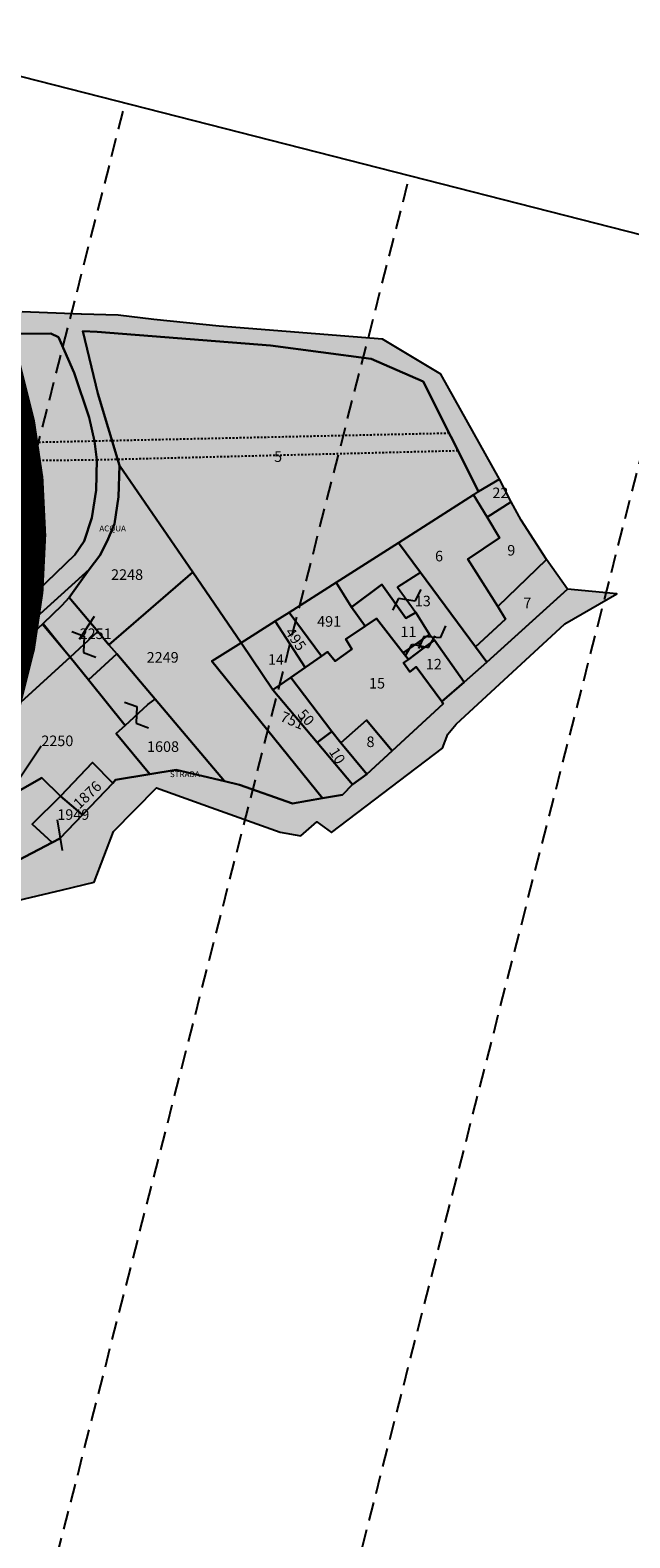
# Model space of a CAD drawing. Extents: x 1538956 to 1571595, y 5042519 to 5072519.
# Drawn here: x 1547603 to 1547705, y 5059692 to 5059949 of the extents above; entities that cross this region are included whole.
import ezdxf

# ---------------------------------------------------------------- set-up
doc = ezdxf.new("R2010")
doc.units = 0
doc.header["$LTSCALE"] = 2
doc.header["$MEASUREMENT"] = 0
for name, pattern in [('CONTINUA', [0]), ('FRECCETTA', [1, -1]), ('NASCOSTA2', [4.7625, 3.175, -1.5875]), ('TRATTEGGIATA5', [0.3, 0.15, -0.15])]:
    doc.linetypes.add(name, pattern=pattern)
for name, color, linetype in [('base_cat_ACQUE', 92, 'CONTINUA'), ('base_cat_CONFINE', 92, 'CONTINUA'), ('base_cat_FABBRICATI', 92, 'CONTINUA'), ('base_cat_LINEEVARIE', 92, 'CONTINUA'), ('base_cat_PARTICELLE', 92, 'CONTINUA'), ('base_cat_ret_fabbricati', 254, 'CONTINUA'), ('base_cat_ret_foglio', 71, 'Continuous'), ('base_cat_SIMBOLI', 92, 'CONTINUA'), ('base_cat_STRADE', 92, 'CONTINUA'), ('decollo', 8, 'Continuous'), ('inviluppo', 255, 'Continuous')]:
    doc.layers.add(name, color=color, linetype=linetype)

# ---------------------------------------------------------------- blocks, each defined once
blk = doc.blocks.new('9', base_point=(5, 5))
at = {"layer": 'base_cat_SIMBOLI'}
for p, q in [((2, 5), (4, 6)), ((4, 6), (6, 4)), ((6, 4), (8, 5))]:
    blk.add_line(p, q, dxfattribs=at)

msp = doc.modelspace()

# ---------------------------------------------------------------- hatches: boundary and pattern name
at = {"layer": 'base_cat_ret_fabbricati'}
h = msp.add_hatch(color=256, dxfattribs=at)
h.paths.add_polyline_path([(1547509.3, 5059715.8), (1547507.2, 5059715.14), (1547507.05, 5059715.62), (1547497.75, 5059712.72), (1547497.9, 5059712.24), (1547494.4, 5059711.15), (1547497.02, 5059702.76), (1547511.79, 5059707.37), (1547513.31, 5059707.85), (1547510.7, 5059716.24)])
h.paths.add_polyline_path([(1547535.88, 5059711.25), (1547541.41, 5059712.77), (1547539.34, 5059718.51), (1547532.81, 5059716.14), (1547531.52, 5059718.97), (1547526.23, 5059717.28), (1547524.2, 5059721.34), (1547520.48, 5059720.05), (1547524.9, 5059707.29)])
h.paths.add_polyline_path([(1547535.02, 5059746.09), (1547534.46, 5059745.87), (1547536.32, 5059740.83), (1547537.01, 5059741.12), (1547547.68, 5059714.5), (1547552.86, 5059715.92), (1547555.33, 5059716.22), (1547554.92, 5059718.47), (1547554.16, 5059722.55), (1547552.74, 5059730.78), (1547550, 5059729.55), (1547545.9, 5059739.83), (1547542.16, 5059749.2), (1547534.98, 5059746.2)])
h.paths.add_polyline_path([(1547533.42, 5059817.41), (1547535.17, 5059813.44), (1547538.43, 5059815.13), (1547540.32, 5059816.11), (1547543.39, 5059817.71), (1547540.35, 5059821.27), (1547536.88, 5059819.46)], flags=17)
h.paths.add_polyline_path([(1547522.57, 5059771.55), (1547542.53, 5059761.14), (1547545.21, 5059766.18), (1547535.08, 5059771.62), (1547527.28, 5059789.72), (1547539.38, 5059795.23), (1547540.37, 5059792.96), (1547553.82, 5059799.3), (1547553.22, 5059801.54), (1547570.94, 5059810.28), (1547572.59, 5059807.72), (1547578.96, 5059797.75), (1547583.18, 5059801.78), (1547572.42, 5059818.79), (1547560.2, 5059812.69), (1547555.49, 5059810.34), (1547551.36, 5059808.28), (1547533.55, 5059799.3), (1547533.19, 5059800.62), (1547516.51, 5059792.2), (1547518.44, 5059786.93), (1547520.08, 5059782.45), (1547520.47, 5059780.93), (1547521.24, 5059777.88), (1547521.66, 5059776.19), (1547521.95, 5059774.74)])
h.paths.add_polyline_path([(1547533.17, 5059825.11), (1547527.52, 5059818.68), (1547528.15, 5059816.27), (1547528.6, 5059814.56), (1547533.42, 5059817.41), (1547536.88, 5059819.46)], flags=17)
h.paths.add_polyline_path([(1547425.24, 5059899.08), (1547422.35, 5059891.76), (1547417.57, 5059880.09), (1547418.21, 5059879.88), (1547423.21, 5059878.24), (1547426.91, 5059887.73), (1547427.48, 5059889.19), (1547430.45, 5059896.53), (1547429.84, 5059896.83), (1547428.01, 5059897.72)])
h.paths.add_polyline_path([(1547429.94, 5059875.98), (1547432.9, 5059883.93), (1547433.41, 5059885.07), (1547429.57, 5059886.64), (1547426.91, 5059887.73), (1547423.21, 5059878.24), (1547418.21, 5059879.88), (1547414.86, 5059869.59), (1547412.82, 5059870.29), (1547411.98, 5059865.75), (1547413.59, 5059865.3), (1547416.2, 5059864.59), (1547417.25, 5059868.34), (1547419.04, 5059867.88), (1547421.52, 5059874.04), (1547422.7, 5059876.98), (1547422.87, 5059876.93), (1547424.27, 5059877.29), (1547426.9, 5059876.45), (1547429.75, 5059875.45)])
h.paths.add_polyline_path([(1547472.93, 5059774.1), (1547477.6, 5059775.37), (1547476.04, 5059780.94), (1547467.61, 5059777.91), (1547469.26, 5059773.74), (1547469.47, 5059773.02)])
h.paths.add_polyline_path([(1547471.62, 5059753.12), (1547474.72, 5059754.25), (1547476.17, 5059754.74), (1547475.94, 5059755.34), (1547477.07, 5059755.72), (1547475.87, 5059759.27), (1547475.17, 5059759.03), (1547472.75, 5059766.04), (1547470.88, 5059765.42), (1547470.58, 5059766.4), (1547469.66, 5059769.15), (1547469.04, 5059769.88), (1547468.58, 5059770.02), (1547468.01, 5059769.96), (1547467.54, 5059769.67), (1547467.26, 5059769.29), (1547467.32, 5059768.35), (1547467.58, 5059767.49), (1547466.75, 5059767.22), (1547467.24, 5059765.57), (1547467.64, 5059764.23), (1547464.69, 5059763.3), (1547467.99, 5059751.73)])
h.paths.add_polyline_path([(1547448.65, 5059833.03), (1547449.25, 5059829.61), (1547449.9, 5059825.85), (1547455.22, 5059811.04), (1547468.06, 5059811.73), (1547470.03, 5059805.38), (1547475.38, 5059806.82), (1547484.64, 5059809.31), (1547494.85, 5059812.05), (1547489.85, 5059824.87), (1547467.06, 5059826.06), (1547467.05, 5059828.59)])
h.paths.add_polyline_path([(1547387.96, 5059928.36), (1547387.17, 5059927.04), (1547386.04, 5059927.76), (1547383.75, 5059923.98), (1547383.18, 5059924.13), (1547382.61, 5059924.05), (1547382.1, 5059923.75), (1547381.73, 5059923.23), (1547381.61, 5059922.67), (1547381.76, 5059921.95), (1547382.23, 5059921.37), (1547382.85, 5059921.1), (1547383.68, 5059921.18), (1547384.28, 5059918.54), (1547387.5, 5059919.29), (1547388.34, 5059915.64), (1547391.31, 5059916.33), (1547395.61, 5059923.46), (1547390.27, 5059926.88)])
h.paths.add_polyline_path([(1547398.48, 5059924.64), (1547392.79, 5059914.88), (1547401.89, 5059908.73), (1547407.39, 5059918.19)])
h.paths.add_polyline_path([(1547426.04, 5059909.52), (1547423.63, 5059904), (1547422.03, 5059900.67), (1547425.24, 5059899.08), (1547428.01, 5059897.72), (1547428.64, 5059899.22), (1547429.73, 5059898.7), (1547432.89, 5059906.06)])
h.paths.add_polyline_path([(1547461.05, 5059790.87), (1547462.24, 5059786.64), (1547463.91, 5059780.77), (1547471.09, 5059783.13), (1547469.74, 5059788.02), (1547466.71, 5059787.12), (1547465.36, 5059792.01)])
h.paths.add_polyline_path([(1547372.37, 5059827.65), (1547372.71, 5059836.53), (1547416.62, 5059835.04), (1547416.61, 5059837.31), (1547368.79, 5059838.99), (1547368.47, 5059835.98), (1547367.96, 5059831.03), (1547370.29, 5059830.89), (1547370.36, 5059828)])
h.paths.add_polyline_path([(1547395.93, 5059887.18), (1547388.77, 5059872.24), (1547394.53, 5059870.57), (1547400.86, 5059885.56)])
h.paths.add_polyline_path([(1547475.62, 5059789.92), (1547477.28, 5059785.01), (1547486.59, 5059787.76), (1547485.03, 5059792.96)])
h.paths.add_polyline_path([(1547469.74, 5059788.02), (1547471.09, 5059783.13), (1547476.63, 5059784.98), (1547475.13, 5059789.76)])
h.paths.add_polyline_path([(1547477.9, 5059858.08), (1547471.91, 5059859.04), (1547470.86, 5059847.87), (1547470.65, 5059845.64), (1547486.36, 5059845.03), (1547486.45, 5059845.98), (1547476.83, 5059847.75)])
h.paths.add_polyline_path([(1547493.72, 5059741.99), (1547496.59, 5059735.71), (1547498.97, 5059736.62), (1547500.97, 5059737.4), (1547498.06, 5059744.21)])
h.paths.add_polyline_path([(1547512.97, 5059746.21), (1547507.04, 5059744.11), (1547513.67, 5059725), (1547518.25, 5059726.49), (1547514.78, 5059735.32), (1547513.81, 5059737.81), (1547515.67, 5059738.56)])
h.paths.add_polyline_path([(1547356.25, 5059932.31), (1547347.46, 5059940.06), (1547344.76, 5059936.86), (1547343.11, 5059934.9), (1547341.56, 5059933.07), (1547341.55, 5059933.05), (1547340.1, 5059931.1), (1547348.84, 5059924.05)])
h.paths.add_polyline_path([(1547611.99, 5059815.04), (1547608.27, 5059818.27), (1547603.42, 5059813.48), (1547606.87, 5059810.33), (1547608.17, 5059811.01)])
h.paths.add_polyline_path([(1547597.61, 5059805.5), (1547591.58, 5059813.68), (1547586.49, 5059810.78), (1547588.36, 5059808.29), (1547593.29, 5059805.8), (1547596.83, 5059805.26)])
h.paths.add_polyline_path([(1547613.03, 5059838.04), (1547619.28, 5059830.29), (1547623.12, 5059833.87), (1547624.37, 5059834.75), (1547617.84, 5059842.47)])
h.paths.add_polyline_path([(1547586.59, 5059820.69), (1547591.58, 5059813.68), (1547605.06, 5059821.37), (1547608.27, 5059818.27), (1547613.71, 5059824), (1547617.16, 5059820.48), (1547617.65, 5059821), (1547623.5, 5059821.97), (1547617.73, 5059828.91), (1547619.28, 5059830.29), (1547613.03, 5059838.04), (1547609.9, 5059841.93)])
h.paths.add_polyline_path([(1547605.29, 5059847.64), (1547609.9, 5059841.93), (1547614.6, 5059846.29), (1547609.72, 5059852.07), (1547608.51, 5059850.75)])
h.paths.add_polyline_path([(1547586.49, 5059810.78), (1547591.58, 5059813.68), (1547586.59, 5059820.69), (1547609.9, 5059841.93), (1547605.22, 5059847.57), (1547583.27, 5059827.52), (1547577.69, 5059822.6)])
h.paths.add_polyline_path([(1547547.83, 5059751.54), (1547551.39, 5059744.12), (1547581.13, 5059752.37), (1547581.47, 5059760.26), (1547567.29, 5059759.61)])
h.paths.add_polyline_path([(1547579.9, 5059744.25), (1547579.33, 5059742.04), (1547575.9, 5059741.42), (1547573.96, 5059734.16), (1547572.87, 5059734.43), (1547571.63, 5059730.3), (1547572.65, 5059730.05), (1547571.54, 5059725.53), (1547554.16, 5059722.55), (1547554.92, 5059718.47), (1547555.33, 5059716.22), (1547578.56, 5059719.04), (1547580, 5059719.21), (1547580.31, 5059733.62), (1547580.78, 5059744.24)])
h.paths.add_polyline_path([(1547550, 5059729.55), (1547552.74, 5059730.78), (1547554.69, 5059731.46), (1547550.55, 5059741.85), (1547545.9, 5059739.83)], flags=17)
h.paths.add_polyline_path([(1547668.77, 5059849.54), (1547671.13, 5059845.81), (1547671.96, 5059844.83), (1547677.02, 5059837.65), (1547680.85, 5059841.05), (1547678.92, 5059843.66), (1547669.56, 5059856.34), (1547665.67, 5059853.86)])
h.paths.add_polyline_path([(1547429.94, 5059875.98), (1547434.98, 5059874.32), (1547434.1, 5059870.05), (1547438.78, 5059869.13), (1547441.56, 5059882.54), (1547432.9, 5059883.93)])
h.paths.add_polyline_path([(1547438.67, 5059851.33), (1547439.75, 5059855.56), (1547431.39, 5059857.45), (1547430.4, 5059852.85), (1547433.83, 5059852.22)])
h.paths.add_polyline_path([(1547446.33, 5059848.7), (1547450.19, 5059848.88), (1547470.86, 5059847.87), (1547471.91, 5059859.04), (1547447.16, 5059863.23)])
h.paths.add_polyline_path([(1547441.02, 5059862.09), (1547441.76, 5059864.72), (1547443.61, 5059872.86), (1547446.29, 5059872.37), (1547448.04, 5059881.49), (1547441.56, 5059882.54), (1547438.78, 5059869.13), (1547434.1, 5059870.05), (1547432.83, 5059864.14)])
h.paths.add_polyline_path([(1547446.29, 5059872.37), (1547455.06, 5059870.8), (1547456.88, 5059879.52), (1547448.04, 5059881.49)])
h.paths.add_polyline_path([(1547456.88, 5059879.52), (1547455.06, 5059870.8), (1547454.26, 5059866.98), (1547456.23, 5059866.7), (1547456.99, 5059870.36), (1547459.96, 5059869.77), (1547461.67, 5059878.64)])
h.paths.add_polyline_path([(1547459.96, 5059869.77), (1547465.09, 5059868.96), (1547466.26, 5059874.69), (1547466.97, 5059877.67), (1547461.67, 5059878.64)])
h.paths.add_polyline_path([(1547465.09, 5059868.96), (1547472.65, 5059867.5), (1547473.37, 5059876.5), (1547466.97, 5059877.67), (1547466.26, 5059874.69)])
h.paths.add_polyline_path([(1547415.16, 5059908.65), (1547409.55, 5059911.73), (1547395.93, 5059887.18), (1547400.86, 5059885.56), (1547406.15, 5059883.83), (1547407.19, 5059886.34), (1547402.12, 5059888.2), (1547410.82, 5059904.11), (1547412.77, 5059903.04)])
h.paths.add_polyline_path([(1547666.6, 5059842.65), (1547667.51, 5059841.54), (1547669.92, 5059843.32), (1547669.18, 5059844.44)], flags=17)
h.paths.add_polyline_path([(1547580.62, 5059843.48), (1547584.61, 5059838.41), (1547586.66, 5059838.2), (1547588.39, 5059839.24), (1547588.67, 5059840.34), (1547588.59, 5059841.49), (1547587.95, 5059843.28), (1547597.53, 5059847.34), (1547598.61, 5059848.85), (1547598.61, 5059850.66), (1547598.04, 5059852.04), (1547596.71, 5059853.37), (1547595.9, 5059853.56), (1547589.3, 5059851.38), (1547584.8, 5059849.18), (1547577.89, 5059846.83)])
h.paths.add_polyline_path([(1547556.95, 5059865.13), (1547557.7, 5059847.88), (1547579.48, 5059848.1), (1547579.55, 5059851.54), (1547589.25, 5059851.49), (1547590.59, 5059852.67), (1547591.61, 5059854.38), (1547592.25, 5059855.88), (1547592.62, 5059856.74), (1547592.71, 5059857.55), (1547592.71, 5059858.46), (1547591.57, 5059861.45), (1547590.19, 5059862.69), (1547587.86, 5059863.73), (1547587.21, 5059875.25), (1547573.21, 5059874.94), (1547573.16, 5059865.41)])
h.paths.add_polyline_path([(1547551.31, 5059891.93), (1547549.51, 5059886.99), (1547544.25, 5059864.91), (1547556.95, 5059865.13), (1547573.16, 5059865.41), (1547573.21, 5059874.94), (1547555.08, 5059874.73), (1547555.3, 5059892.08)])
h.paths.add_polyline_path([(1547518.85, 5059767.65), (1547519.54, 5059765.9), (1547521.99, 5059766.67), (1547521.32, 5059768.46)], flags=17)
h.paths.add_polyline_path([(1547573.94, 5059792.41), (1547562.8, 5059792.77), (1547562.65, 5059788.7), (1547567.37, 5059788.3), (1547569.28, 5059788.17), (1547573.62, 5059787.23)], flags=17)
h.paths.add_polyline_path([(1547578.96, 5059797.75), (1547578.2, 5059785.89), (1547582.15, 5059785.74), (1547583.18, 5059801.78)], flags=17)
h.paths.add_polyline_path([(1547569.28, 5059788.17), (1547569.13, 5059781.29), (1547573.21, 5059781.15), (1547573.39, 5059784.02), (1547573.62, 5059787.23)], flags=17)
h.paths.add_polyline_path([(1547522.33, 5059802.02), (1547521.2, 5059806.33), (1547519.74, 5059813.38), (1547517.67, 5059816.34), (1547525.5, 5059821.55), (1547527.52, 5059818.68), (1547533.17, 5059825.11), (1547535.15, 5059827.36), (1547544.04, 5059837.47), (1547548.86, 5059842.95), (1547538.88, 5059847.79), (1547508.73, 5059828.21), (1547514.07, 5059816.23), (1547516.85, 5059809.73), (1547514.62, 5059808.34), (1547518.91, 5059800.4)])
h.paths.add_polyline_path([(1547485.65, 5059774.7), (1547488.62, 5059764.59), (1547493.21, 5059766.02), (1547492.95, 5059766.67), (1547508.01, 5059774.31), (1547509.7, 5059777.74), (1547508.29, 5059782.29), (1547495.71, 5059778.13)])
h.paths.add_polyline_path([(1547433.83, 5059852.22), (1547430.4, 5059852.85), (1547428.94, 5059846.04), (1547433.06, 5059844.89), (1547440.76, 5059843.41), (1547441.78, 5059848.4), (1547436.86, 5059848.01), (1547433.01, 5059848.66)])
h.paths.add_polyline_path([(1547441.02, 5059862.09), (1547432.83, 5059864.14), (1547431.8, 5059859.36), (1547431.39, 5059857.45), (1547439.75, 5059855.56)])
h.paths.add_polyline_path([(1547334.36, 5059924.17), (1547340.87, 5059918.39), (1547335.97, 5059912.86), (1547337.43, 5059911.35), (1547348.84, 5059924.05), (1547340.1, 5059931.1), (1547338.63, 5059929.32), (1547337.24, 5059927.62), (1547335.79, 5059925.86)])
h.paths.add_polyline_path([(1547341.64, 5059907.55), (1547344.91, 5059904.68), (1547358.19, 5059921.63), (1547363.77, 5059916.81), (1547367.03, 5059920.97), (1547368.08, 5059922.33), (1547367.16, 5059923.11), (1547364.88, 5059925.03), (1547358.95, 5059930.04), (1547356.25, 5059932.31), (1547348.84, 5059924.05), (1547337.43, 5059911.35)])
h.paths.add_polyline_path([(1547368.21, 5059881.47), (1547378.43, 5059875.47), (1547375.4, 5059869.55), (1547365.38, 5059873.01), (1547364.25, 5059868.53), (1547363.05, 5059863.47), (1547378.01, 5059859.32), (1547378.66, 5059861.38), (1547381.24, 5059867.55), (1547385.57, 5059876.86), (1547383.16, 5059878.68), (1547375.45, 5059883.86), (1547372.14, 5059886.08), (1547371.62, 5059885.68)])
h.paths.add_polyline_path([(1547312.6, 5059934.94), (1547314.58, 5059933.11), (1547319.77, 5059928.13), (1547320.91, 5059927.03), (1547323.83, 5059930.24), (1547327.89, 5059926.79), (1547330.68, 5059924.41), (1547333.63, 5059927.75), (1547332.35, 5059928.72), (1547333.84, 5059930.55), (1547335.25, 5059932.28), (1547336.8, 5059934.18), (1547338.28, 5059936), (1547339.69, 5059937.74), (1547341.3, 5059939.72), (1547343.98, 5059943), (1547331.04, 5059954.07), (1547329.42, 5059952.18), (1547324.8, 5059946.8), (1547323.83, 5059947.69), (1547319.37, 5059942.62)])
h.paths.add_polyline_path([(1547364.13, 5059906.6), (1547381.84, 5059893.58), (1547386.84, 5059899.12), (1547378.96, 5059905.27), (1547381.94, 5059909.27), (1547372.49, 5059916.68)])
h.paths.add_polyline_path([(1547382.2, 5059893.32), (1547375.87, 5059884.42), (1547375.45, 5059883.86), (1547383.16, 5059878.68), (1547389.6, 5059888.57)])
h.paths.add_polyline_path([(1547358.02, 5059896.15), (1547360.4, 5059898.32), (1547358.68, 5059899.59), (1547364.13, 5059906.6), (1547359.04, 5059910.65), (1547351.87, 5059901.15), (1547356.71, 5059897.36), (1547355.19, 5059895.28), (1547356.3, 5059894.54)])
h.paths.add_polyline_path([(1547355.19, 5059895.28), (1547348.01, 5059886.24), (1547351.51, 5059880.47), (1547355.39, 5059874.23), (1547365.39, 5059884.6), (1547360.08, 5059888.96), (1547362.95, 5059892.35), (1547361.55, 5059893.74), (1547358.02, 5059896.15), (1547356.3, 5059894.54)])
h.paths.add_polyline_path([(1547362.95, 5059892.35), (1547369.92, 5059886.99), (1547372.49, 5059890.46), (1547364.13, 5059896.86), (1547361.55, 5059893.74)])
h.paths.add_polyline_path([(1547372.37, 5059827.65), (1547413.29, 5059826.1), (1547413.58, 5059829.55), (1547416.33, 5059829.34), (1547416.62, 5059835.04), (1547372.71, 5059836.53)])
at = {"layer": 'base_cat_ret_foglio'}
h = msp.add_hatch(color=256, dxfattribs=at)
h.paths.add_polyline_path([(1547501.38, 5059789.38), (1547503.13, 5059792), (1547507.18, 5059795.76), (1547509.8, 5059796.68), (1547510.5, 5059794.56)], flags=16)
h.paths.add_polyline_path([(1547308.26, 5059938.96), (1547305.25, 5059935.6), (1547309.42, 5059931.34), (1547311.32, 5059929.4), (1547316.24, 5059924.36), (1547316.82, 5059923.77), (1547313.95, 5059921.22), (1547325, 5059909.46), (1547333.02, 5059900.93), (1547337.78, 5059895.87), (1547338.85, 5059894.32), (1547343.7, 5059879.86), (1547347.78, 5059870.34), (1547353.09, 5059859.25), (1547357.97, 5059849.09), (1547355.07, 5059846.4), (1547361.17, 5059844.97), (1547369.19, 5059842.75), (1547368.79, 5059838.99), (1547368.47, 5059835.98), (1547361.08, 5059835.09), (1547360.69, 5059815.22), (1547360.65, 5059813.06), (1547360.53, 5059807.04), (1547360.44, 5059803.6), (1547365.98, 5059803.43), (1547370.43, 5059803.3), (1547371.44, 5059803.27), (1547414.18, 5059801.97), (1547416.03, 5059801.92), (1547416.36, 5059806.49), (1547416.56, 5059813.27), (1547417.22, 5059835.02), (1547417.38, 5059840.5), (1547442.31, 5059837.78), (1547447.88, 5059837.43), (1547448.65, 5059833.03), (1547449.25, 5059829.61), (1547449.9, 5059825.85), (1547446.7, 5059824.95), (1547450.42, 5059810.78), (1547451.3, 5059807.46), (1547452.09, 5059807.63), (1547455.4, 5059808.36), (1547455.98, 5059806.23), (1547452.2, 5059805.24), (1547455.98, 5059789.48), (1547460.91, 5059791.37), (1547461.05, 5059790.87), (1547462.24, 5059786.64), (1547463.91, 5059780.77), (1547464.24, 5059779.59), (1547464.8, 5059776.56), (1547461.19, 5059773.36), (1547462.59, 5059764.2), (1547465.91, 5059751.37), (1547465.07, 5059750.06), (1547465.81, 5059744.15), (1547472.38, 5059749.04), (1547474.39, 5059746.1), (1547475.99, 5059742.43), (1547479.21, 5059734.19), (1547486.19, 5059737.94), (1547487.08, 5059738.42), (1547493.72, 5059741.99), (1547496.59, 5059735.71), (1547498.97, 5059736.62), (1547500.97, 5059737.4), (1547504.89, 5059738.9), (1547510.63, 5059724.01), (1547486.66, 5059715.75), (1547495.05, 5059696.27), (1547513.14, 5059702.77), (1547524.9, 5059707.29), (1547535.88, 5059711.25), (1547541.41, 5059712.77), (1547547.68, 5059714.5), (1547552.86, 5059715.92), (1547555.33, 5059716.22), (1547578.56, 5059719.04), (1547580, 5059719.21), (1547585.45, 5059719.31), (1547585.6, 5059732.2), (1547587.33, 5059772.07), (1547587.99, 5059791.64), (1547595.59, 5059799.24), (1547608.61, 5059802.29), (1547614.01, 5059803.6), (1547617.28, 5059812.22), (1547624.64, 5059819.67), (1547633.95, 5059816.32), (1547645.68, 5059812.13), (1547649.22, 5059811.48), (1547651.94, 5059813.9), (1547654.42, 5059812.04), (1547673.33, 5059826.41), (1547674.21, 5059828.78), (1547675.66, 5059830.49), (1547694.16, 5059847.59), (1547703.03, 5059852.7), (1547694.6, 5059853.53), (1547691.01, 5059858.56), (1547686.71, 5059865.24), (1547685.04, 5059868.38), (1547683, 5059872.24), (1547673.03, 5059890.15), (1547663.09, 5059896.1), (1547635.28, 5059898.31), (1547624.17, 5059899.44), (1547618.1, 5059900.17), (1547611.84, 5059900.38), (1547601.76, 5059900.73), (1547599.47, 5059901.17), (1547594.88, 5059902.78), (1547588.38, 5059902.54), (1547582.42, 5059910.16), (1547577.1, 5059905.16), (1547565.93, 5059905.8), (1547563.69, 5059905.37), (1547555.58, 5059907.74), (1547554.54, 5059905.37), (1547549.22, 5059906.86), (1547550.91, 5059911.68), (1547545.11, 5059914.44), (1547534.58, 5059889.96), (1547526.46, 5059871.08), (1547524.83, 5059867.29), (1547508.77, 5059869.9), (1547508.17, 5059863.2), (1547508.14, 5059862.88), (1547486.67, 5059862.99), (1547486.88, 5059866.2), (1547487.38, 5059873.75), (1547473.37, 5059876.5), (1547466.97, 5059877.67), (1547461.67, 5059878.64), (1547456.88, 5059879.52), (1547448.04, 5059881.49), (1547441.56, 5059882.54), (1547432.9, 5059883.93), (1547433.41, 5059885.07), (1547439.09, 5059897.67), (1547443.6, 5059907.24), (1547451.11, 5059925.65), (1547446.98, 5059926.59), (1547442.23, 5059920.64), (1547438.57, 5059914.32), (1547433.79, 5059905.61), (1547432.89, 5059906.06), (1547426.04, 5059909.52), (1547423.63, 5059904), (1547419.53, 5059906.25), (1547415.16, 5059908.65), (1547409.55, 5059911.73), (1547405.83, 5059913.78), (1547409.64, 5059920.17), (1547388.85, 5059934.68), (1547381.47, 5059939.83), (1547374.06, 5059945.67), (1547371.87, 5059942.8), (1547368.44, 5059945.24), (1547362.15, 5059936.83), (1547361.11, 5059937.75), (1547352.09, 5059945.7), (1547346.85, 5059950.32), (1547335.75, 5059960.11), (1547335.51, 5059960.32), (1547336.75, 5059961.92), (1547332.39, 5059965.39), (1547330.6, 5059963.44), (1547324.48, 5059956.75), (1547319.59, 5059951.4), (1547315.1, 5059946.49), (1547310.79, 5059941.77)])

# ---------------------------------------------------------------- linework, layer by layer
at = {"layer": 'base_cat_ACQUE'}
for points in [[(1547576.71, 5059823.92), (1547613.12, 5059856.86), (1547614.96, 5059859.24), (1547616.24, 5059861.68), (1547617.45, 5059864.63), (1547618.15, 5059869.24), (1547618.33, 5059874.6), (1547614.64, 5059886.82), (1547612.05, 5059897.45), (1547614.49, 5059897.35), (1547644.05, 5059895.01), (1547661.2, 5059892.72), (1547670.04, 5059888.89), (1547679.47, 5059870.14), (1547683, 5059872.24), (1547673.03, 5059890.15), (1547663.09, 5059896.1), (1547635.28, 5059898.31), (1547624.17, 5059899.44), (1547618.1, 5059900.17), (1547611.84, 5059900.38), (1547611.84, 5059900.38), (1547601.76, 5059900.73)], [(1547600.49, 5059897.01), (1547606.6, 5059897.06), (1547607.95, 5059896.43), (1547610.61, 5059890.33), (1547613.12, 5059882.76), (1547614.06, 5059878.74), (1547614.48, 5059875.56), (1547614.32, 5059870.39), (1547613.59, 5059865.64), (1547612.28, 5059861.68), (1547610.72, 5059859.38), (1547599.34, 5059848.42)]]:
    msp.add_lwpolyline(points, dxfattribs=at)
at = {"layer": 'base_cat_CONFINE'}
msp.add_lwpolyline([(1547595.59, 5059799.24), (1547608.61, 5059802.29), (1547614.01, 5059803.6), (1547617.28, 5059812.22), (1547624.64, 5059819.67), (1547633.95, 5059816.32), (1547645.68, 5059812.13), (1547649.22, 5059811.48), (1547651.94, 5059813.9), (1547654.42, 5059812.04), (1547673.33, 5059826.41), (1547674.21, 5059828.78), (1547675.66, 5059830.49), (1547694.16, 5059847.59), (1547703.03, 5059852.7), (1547694.6, 5059853.53), (1547691.01, 5059858.56), (1547686.71, 5059865.24), (1547685.04, 5059868.38), (1547683, 5059872.24), (1547673.03, 5059890.15), (1547663.09, 5059896.1), (1547635.28, 5059898.31), (1547624.17, 5059899.44), (1547618.1, 5059900.17), (1547611.84, 5059900.38), (1547601.76, 5059900.73)], dxfattribs=at)
at = {"layer": 'base_cat_FABBRICATI'}
for points in [[(1547668.77, 5059849.54), (1547671.13, 5059845.81), (1547671.96, 5059844.83), (1547677.02, 5059837.65), (1547680.85, 5059841.05), (1547678.92, 5059843.66), (1547669.56, 5059856.34), (1547665.67, 5059853.86), (1547668.77, 5059849.54)], [(1547605.29, 5059847.64), (1547609.9, 5059841.93), (1547614.6, 5059846.29), (1547609.72, 5059852.07), (1547608.51, 5059850.75), (1547605.29, 5059847.64)], [(1547586.49, 5059810.78), (1547591.58, 5059813.68), (1547586.59, 5059820.69), (1547609.9, 5059841.93), (1547605.22, 5059847.57), (1547583.27, 5059827.52), (1547577.69, 5059822.6), (1547586.49, 5059810.78)], [(1547613.03, 5059838.04), (1547619.28, 5059830.29), (1547623.12, 5059833.87), (1547624.37, 5059834.75), (1547617.84, 5059842.47), (1547613.03, 5059838.04)], [(1547666.6, 5059842.65), (1547667.51, 5059841.54), (1547669.92, 5059843.32), (1547669.18, 5059844.44), (1547666.6, 5059842.65)], [(1547586.59, 5059820.69), (1547591.58, 5059813.68), (1547605.06, 5059821.37), (1547608.27, 5059818.27), (1547613.71, 5059824), (1547617.16, 5059820.48), (1547617.65, 5059821), (1547623.5, 5059821.97), (1547617.73, 5059828.91), (1547619.28, 5059830.29), (1547613.03, 5059838.04), (1547609.9, 5059841.93), (1547586.59, 5059820.69)], [(1547611.99, 5059815.04), (1547608.27, 5059818.27), (1547603.42, 5059813.48), (1547606.87, 5059810.33), (1547608.17, 5059811.01), (1547611.99, 5059815.04)]]:
    msp.add_lwpolyline(points, close=True, dxfattribs=at)
at = {"layer": 'base_cat_LINEEVARIE', "linetype": 'TRATTEGGIATA5'}
for points in [[(1547587.19, 5059878.17), (1547674.37, 5059880.11)], [(1547587.21, 5059875.25), (1547614.48, 5059875.56), (1547675.94, 5059877.12)]]:
    msp.add_lwpolyline(points, dxfattribs=at)
at = {"layer": 'base_cat_PARTICELLE', "linetype": 'FRECCETTA'}
for p, q in [((1547611.52, 5059845.01), (1547614.03, 5059848.91)), ((1547605, 5059826.77), (1547595.8, 5059813)), ((1547607.72, 5059814.21), (1547608.57, 5059809))]:
    msp.add_line(p, q, dxfattribs=at)
at = {"layer": 'base_cat_PARTICELLE'}
for points in [[(1547587.21, 5059875.25), (1547592.95, 5059873.39), (1547600.42, 5059864.07), (1547599.34, 5059848.42), (1547610.72, 5059859.38), (1547612.28, 5059861.68), (1547613.59, 5059865.64), (1547614.32, 5059870.39), (1547614.48, 5059875.56), (1547614.06, 5059878.74), (1547613.12, 5059882.76), (1547610.61, 5059890.33), (1547607.95, 5059896.43), (1547606.6, 5059897.06), (1547600.49, 5059897.01), (1547597.15, 5059897.69), (1547592.35, 5059899.3), (1547590.21, 5059900.45), (1547588.64, 5059901.92), (1547588.38, 5059902.54), (1547587.26, 5059902.48), (1547587.16, 5059884.12), (1547587.21, 5059875.25)], [(1547614.64, 5059886.82), (1547618.33, 5059874.6), (1547630.79, 5059856.43), (1547639.01, 5059844.34), (1547644.81, 5059848.04), (1547647.18, 5059849.54), (1547655.2, 5059854.66), (1547665.8, 5059861.42), (1547678.58, 5059869.58), (1547679.47, 5059870.14), (1547670.04, 5059888.89), (1547661.2, 5059892.72), (1547644.05, 5059895.01), (1547614.49, 5059897.35), (1547612.05, 5059897.45), (1547614.64, 5059886.82)], [(1547616.51, 5059844.04), (1547630.79, 5059856.43), (1547618.33, 5059874.6), (1547618.15, 5059869.24), (1547617.45, 5059864.63), (1547616.24, 5059861.68), (1547614.96, 5059859.24), (1547613.12, 5059856.86), (1547609.72, 5059852.07), (1547614.6, 5059846.29), (1547616.51, 5059844.04)], [(1547678.58, 5059869.58), (1547680.93, 5059865.78), (1547685.04, 5059868.38), (1547683, 5059872.24), (1547679.47, 5059870.14), (1547678.58, 5059869.58)], [(1547678.58, 5059869.58), (1547665.8, 5059861.42), (1547669.56, 5059856.34), (1547678.92, 5059843.66), (1547684.05, 5059848.42), (1547682.77, 5059850.54), (1547677.66, 5059858.59), (1547683.05, 5059862.23), (1547680.93, 5059865.78), (1547678.58, 5059869.58)], [(1547680.93, 5059865.78), (1547683.05, 5059862.23), (1547677.66, 5059858.59), (1547682.77, 5059850.54), (1547691.01, 5059858.56), (1547686.71, 5059865.24), (1547685.04, 5059868.38), (1547680.93, 5059865.78)], [(1547678.92, 5059843.66), (1547669.56, 5059856.34), (1547665.8, 5059861.42), (1547655.2, 5059854.66), (1547657.84, 5059850.46), (1547662.98, 5059854.31), (1547667.06, 5059848.59), (1547668.77, 5059849.54), (1547671.13, 5059845.81), (1547670.27, 5059845.21), (1547669.18, 5059844.44), (1547666.6, 5059842.65), (1547667.51, 5059841.54), (1547669.92, 5059843.32), (1547671.96, 5059844.83), (1547677.02, 5059837.65), (1547680.85, 5059841.05), (1547678.92, 5059843.66)], [(1547682.77, 5059850.54), (1547684.05, 5059848.42), (1547678.92, 5059843.66), (1547680.85, 5059841.05), (1547694.6, 5059853.53), (1547691.01, 5059858.56), (1547682.77, 5059850.54)], [(1547577.69, 5059822.6), (1547583.27, 5059827.52), (1547605.22, 5059847.57), (1547605.29, 5059847.64), (1547608.51, 5059850.75), (1547609.72, 5059852.07), (1547613.12, 5059856.86), (1547576.71, 5059823.92), (1547577.69, 5059822.6)], [(1547630.79, 5059856.43), (1547616.51, 5059844.04), (1547617.84, 5059842.47), (1547624.37, 5059834.75), (1547636.2, 5059820.78), (1547638.75, 5059820.18), (1547647.76, 5059817), (1547652.9, 5059817.88), (1547634.01, 5059841.23), (1547639.01, 5059844.34), (1547630.79, 5059856.43)], [(1547647.18, 5059849.54), (1547652.71, 5059842.11), (1547653.76, 5059842.84), (1547655.02, 5059841.24), (1547657.88, 5059843.29), (1547656.85, 5059844.97), (1547660.13, 5059847.2), (1547657.84, 5059850.46), (1547655.2, 5059854.66), (1547647.18, 5059849.54)], [(1547657.84, 5059850.46), (1547660.13, 5059847.2), (1547662.07, 5059848.51), (1547666.6, 5059842.65), (1547669.18, 5059844.44), (1547670.27, 5059845.21), (1547671.13, 5059845.81), (1547668.77, 5059849.54), (1547667.06, 5059848.59), (1547662.98, 5059854.31), (1547657.84, 5059850.46)], [(1547609.9, 5059841.93), (1547613.03, 5059838.04), (1547617.84, 5059842.47), (1547616.51, 5059844.04), (1547614.6, 5059846.29), (1547609.72, 5059852.07), (1547608.51, 5059850.75), (1547605.29, 5059847.64), (1547605.22, 5059847.57), (1547609.9, 5059841.93)], [(1547586.49, 5059810.78), (1547591.58, 5059813.68), (1547586.59, 5059820.69), (1547609.9, 5059841.93), (1547605.22, 5059847.57), (1547583.27, 5059827.52), (1547577.69, 5059822.6), (1547586.49, 5059810.78)], [(1547649.95, 5059840.18), (1547644.81, 5059848.04), (1547639.01, 5059844.34), (1547644.45, 5059836.35), (1547647.49, 5059838.47), (1547649.95, 5059840.18)], [(1547644.81, 5059848.04), (1547649.95, 5059840.18), (1547652.71, 5059842.11), (1547647.18, 5059849.54), (1547644.81, 5059848.04)], [(1547667.51, 5059841.54), (1547666.6, 5059842.65), (1547662.07, 5059848.51), (1547660.13, 5059847.2), (1547656.85, 5059844.97), (1547657.88, 5059843.29), (1547655.02, 5059841.24), (1547653.76, 5059842.84), (1547652.71, 5059842.11), (1547649.95, 5059840.18), (1547647.49, 5059838.47), (1547654.49, 5059829.27), (1547656.01, 5059827.33), (1547660.35, 5059831.18), (1547664.75, 5059825.98), (1547673.44, 5059833.97), (1547673.18, 5059834.35), (1547668.86, 5059840.29), (1547667.75, 5059839.45), (1547666.68, 5059840.97), (1547667.51, 5059841.54)], [(1547671.96, 5059844.83), (1547669.92, 5059843.32), (1547667.51, 5059841.54), (1547666.68, 5059840.97), (1547667.75, 5059839.45), (1547668.86, 5059840.29), (1547673.18, 5059834.35), (1547677.02, 5059837.65), (1547671.96, 5059844.83)], [(1547617.84, 5059842.47), (1547613.03, 5059838.04), (1547619.28, 5059830.29), (1547617.73, 5059828.91), (1547623.5, 5059821.97), (1547627.95, 5059822.71), (1547636.2, 5059820.78), (1547624.37, 5059834.75), (1547617.84, 5059842.47)], [(1547639.01, 5059844.34), (1547634.01, 5059841.23), (1547652.9, 5059817.88), (1547656.31, 5059818.47), (1547658.02, 5059820.26), (1547651.98, 5059827.41), (1547644.45, 5059836.35), (1547639.01, 5059844.34)], [(1547586.59, 5059820.69), (1547591.58, 5059813.68), (1547605.06, 5059821.37), (1547608.27, 5059818.27), (1547613.71, 5059824), (1547617.16, 5059820.48), (1547617.65, 5059821), (1547623.5, 5059821.97), (1547617.73, 5059828.91), (1547619.28, 5059830.29), (1547613.03, 5059838.04), (1547609.9, 5059841.93), (1547586.59, 5059820.69)], [(1547654.49, 5059829.27), (1547647.49, 5059838.47), (1547644.45, 5059836.35), (1547651.98, 5059827.41), (1547654.49, 5059829.27)], [(1547660.43, 5059822.01), (1547656.01, 5059827.33), (1547654.49, 5059829.27), (1547651.98, 5059827.41), (1547658.02, 5059820.26), (1547660.43, 5059822.01)], [(1547656.01, 5059827.33), (1547660.43, 5059822.01), (1547664.75, 5059825.98), (1547660.35, 5059831.18), (1547656.01, 5059827.33)], [(1547608.27, 5059818.27), (1547611.99, 5059815.04), (1547617.16, 5059820.48), (1547613.71, 5059824), (1547608.27, 5059818.27)], [(1547591.58, 5059813.68), (1547597.61, 5059805.5), (1547606.87, 5059810.33), (1547603.42, 5059813.48), (1547608.27, 5059818.27), (1547605.06, 5059821.37), (1547591.58, 5059813.68)], [(1547611.99, 5059815.04), (1547608.27, 5059818.27), (1547603.42, 5059813.48), (1547606.87, 5059810.33), (1547608.17, 5059811.01), (1547611.99, 5059815.04)]]:
    msp.add_lwpolyline(points, close=True, dxfattribs=at)
at = {"layer": 'base_cat_ret_foglio', "color": 92, "const_width": 100}
msp.add_lwpolyline([(1547455.84, 5059862.72, 1), (1547555.84, 5059862.72, 1)], format="xyb", close=True, dxfattribs=at)
at = {"layer": 'base_cat_STRADE'}
msp.add_lwpolyline([(1547595.59, 5059799.24), (1547608.61, 5059802.29), (1547614.01, 5059803.6), (1547617.28, 5059812.22), (1547624.64, 5059819.67), (1547633.95, 5059816.32), (1547645.68, 5059812.13), (1547649.22, 5059811.48), (1547651.94, 5059813.9), (1547654.42, 5059812.04), (1547673.33, 5059826.41), (1547674.21, 5059828.78), (1547675.66, 5059830.49), (1547694.16, 5059847.59), (1547703.03, 5059852.7), (1547694.6, 5059853.53), (1547680.85, 5059841.05), (1547677.02, 5059837.65), (1547673.18, 5059834.35), (1547673.44, 5059833.97), (1547664.75, 5059825.98), (1547660.43, 5059822.01), (1547658.02, 5059820.26), (1547656.31, 5059818.47), (1547652.9, 5059817.88), (1547647.76, 5059817), (1547638.75, 5059820.18), (1547636.2, 5059820.78), (1547627.95, 5059822.71), (1547623.5, 5059821.97), (1547617.65, 5059821), (1547617.16, 5059820.48), (1547611.99, 5059815.04), (1547608.17, 5059811.01), (1547606.87, 5059810.33), (1547597.61, 5059805.5)], dxfattribs=at)
at = {"layer": 'decollo', "color": 255, "linetype": 'NASCOSTA2', "ltscale": 0.5}
msp.add_line((1547322.26, 5058773.66), (1547619.3, 5059936.32), dxfattribs=at)
at = {"layer": 'decollo', "linetype": 'NASCOSTA2', "ltscale": 0.5}
for p, q in [((1547370.7, 5058761.29), (1547667.74, 5059923.94)), ((1547419.15, 5058748.91), (1547716.19, 5059911.56))]:
    msp.add_line(p, q, dxfattribs=at)
at = {"layer": 'inviluppo'}
msp.add_lwpolyline([(1548681.34, 5059664.98), (1547137.28, 5060059.47), (1546840.24, 5058896.81), (1548384.3, 5058502.33, -0.093599), (1548681.34, 5059664.98)], format="xyb", dxfattribs=at).dxf.unprotected_set("ltscale", 0)

# ---------------------------------------------------------------- block references
at = {"layer": 'base_cat_SIMBOLI'}
for p, rotation in [((1547667.22, 5059851.7), 215.6770000098271), ((1547671.54, 5059845.32), 219.9750000187127), ((1547612.25, 5059844.11), 312.8580000103289), ((1547669.54, 5059843.88), 33.4060000204402), ((1547621.2, 5059832.08), 313.0869999806633)]:
    msp.add_blockref('9', p, dxfattribs=dict(at, rotation=rotation))

# ---------------------------------------------------------------- texts
at = {"layer": 'base_cat_ACQUE'}
msp.add_text('ACQUA', height=1, dxfattribs=at).set_placement((1547614.88, 5059863.35))
at = {"layer": 'base_cat_PARTICELLE', "color": 9}
for s, p in [('5', (1547644.64, 5059875.18)), ('22', (1547681.82, 5059869.01)), ('6', (1547672.05, 5059858.24)), ('9', (1547684.35, 5059859.23)), ('2248', (1547616.88, 5059855.09)), ('13', (1547668.6, 5059850.59)), ('7', (1547687.09, 5059850.27)), ('491', (1547651.97, 5059847.11)), ('2251', (1547611.52, 5059845.01)), ('11', (1547666.16, 5059845.34)), ('2249', (1547622.94, 5059840.99)), ('14', (1547643.59, 5059840.63)), ('12', (1547670.48, 5059839.83)), ('15', (1547660.81, 5059836.58)), ('2250', (1547605, 5059826.77)), ('1608', (1547623, 5059825.79)), ('8', (1547660.38, 5059826.61)), ('1949', (1547607.72, 5059814.21))]:
    msp.add_text(s, height=1.8, dxfattribs=at).set_placement(p)
for s, rotation, p in [('495', 305.123, (1547646.41, 5059846.15)), ('751', 337.268, (1547645.53, 5059831.11)), ('50', 312.514, (1547648.5, 5059832.06)), ('10', 302.315, (1547653.91, 5059825.81)), ('1876', 43.605, (1547611.48, 5059815.95))]:
    msp.add_text(s, height=1.8, rotation=rotation, dxfattribs=at).set_placement(p)
at = {"layer": 'base_cat_STRADE'}
msp.add_text('STRADA', height=1, dxfattribs=at).set_placement((1547626.9, 5059821.49))

doc.saveas('drawing.dxf')
